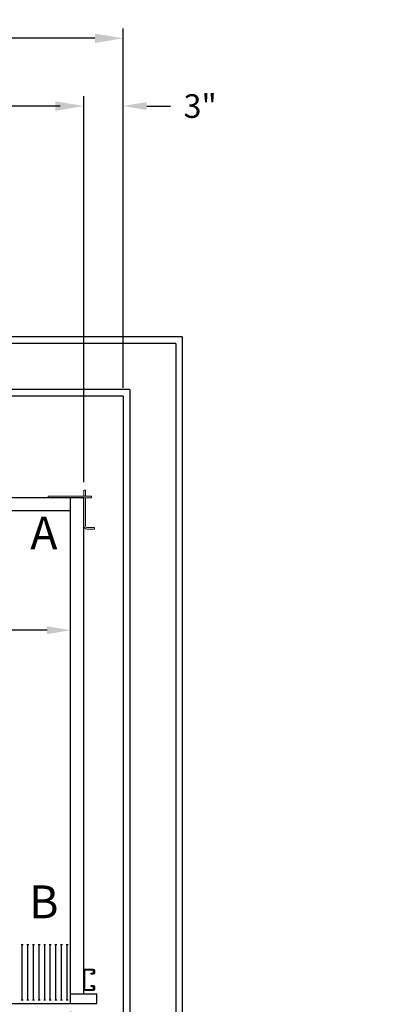
# Model space of a CAD drawing. Extents: x -355 to 414, y -91 to 242.
# Drawn here: x -266 to -239, y 8 to 83 of the extents above; entities that cross this region are included whole.
import ezdxf
from ezdxf.enums import TextEntityAlignment as Align

# ---------------------------------------------------------------- set-up
doc = ezdxf.new("R2010")
doc.units = 0
doc.header["$LTSCALE"] = 10
doc.header["$MEASUREMENT"] = 0
doc.header["$PDMODE"] = 98
doc.layers.get('0').update_dxf_attribs({"linetype": 'CONTINUOUS'})
doc.layers.get('DEFPOINTS').update_dxf_attribs({"linetype": 'CONTINUOUS'})
for name, color, linetype in [('Bracket', 222, 'CONTINUOUS'), ('CAB', 7, 'CONTINUOUS'), ('DIM', 1, 'CONTINUOUS'), ('HW', 130, 'CONTINUOUS'), ('UNISTRUT', 7, 'CONTINUOUS')]:
    doc.layers.add(name, color=color, linetype=linetype)
doc.styles.add('ROMANT', font='romant')
doc.styles.add('SANSSERIF', font='sas_____.pfb')
doc.styles.get("Standard").update_dxf_attribs({"font": 'SIMPLEX.shx', "width": 0.85})
doc.dimstyles.get("Standard").update_dxf_attribs({"dimscale": 16, "dimtxt": 0.09375, "dimasz": 0.09375, "dimexe": 0.0625, "dimexo": 0.0625, "dimgap": 0.0625, "dimtad": 0, "dimtih": 1, "dimtoh": 1, "dimdec": 4, "dimzin": 4, "dimdsep": 46, "dimtxsty": 'STANDARD', "dimcen": 0.0625, "dimadec": 0, "dimazin": 0, "dimtfac": 1, "dimtdec": 4, "dimtofl": 0, "dimtmove": 0, "dimatfit": 3, "dimfxl": 1, "dimtolj": 1, "dimtzin": 0, "dimarcsym": 0})

# ---------------------------------------------------------------- blocks, each defined once
blk = doc.blocks.new('*D82')
at = {"layer": 'DEFPOINTS', "color": 0, "transparency": 16777216}
for p in [(-311.474, 76.824), (-311.474, 47.579), (-261.474, 47.579)]:
    blk.add_point(p, dxfattribs=at)
at = {"layer": 'DIM', "color": 0, "lineweight": -2, "transparency": 16777216}
for p, q in [((-311.474, 48.329), (-311.474, 77.574)), ((-261.474, 48.329), (-261.474, 77.574)), ((-309.317, 76.824), (-294.462, 76.824)), ((-263.63, 76.824), (-278.485, 76.824))]:
    blk.add_line(p, q, dxfattribs=at)
at = {"layer": 'DIM', "color": 0, "transparency": 16777216}
for points in [[(-309.317, 77.183), (-309.317, 76.464), (-311.474, 76.824)], [(-263.63, 77.183), (-263.63, 76.464), (-261.474, 76.824)]]:
    blk.add_solid(points, dxfattribs=at)
at = {"layer": 'DIM', "color": 0, "transparency": 16777216, "insert": (-286.474, 76.824), "char_height": 2.16, "attachment_point": 5}
blk.add_mtext('\\A1;(50") O.D.', dxfattribs=at)
blk = doc.blocks.new('*D85')
at = {"layer": 'DEFPOINTS', "color": 0, "transparency": 16777216}
for p in [(-315.474, 81.979), (-315.474, 54.75), (-258.474, 54.75)]:
    blk.add_point(p, dxfattribs=at)
at = {"layer": 'DIM', "color": 0, "lineweight": -2, "transparency": 16777216}
for p, q in [((-315.474, 55.5), (-315.474, 82.729)), ((-258.474, 55.5), (-258.474, 82.729)), ((-313.317, 81.979), (-282.699, 81.979)), ((-260.63, 81.979), (-276.252, 81.979))]:
    blk.add_line(p, q, dxfattribs=at)
at = {"layer": 'DIM', "color": 0, "transparency": 16777216}
for points in [[(-313.317, 82.338), (-313.317, 81.62), (-315.474, 81.979)], [(-260.63, 82.338), (-260.63, 81.62), (-258.474, 81.979)]]:
    blk.add_solid(points, dxfattribs=at)
at = {"layer": 'DIM', "color": 0, "transparency": 16777216, "insert": (-279.476, 81.979), "char_height": 2.16, "attachment_point": 5}
blk.add_mtext('\\A1;57"', dxfattribs=at)
blk = doc.blocks.new('*D91')
at = {"layer": 'DEFPOINTS', "color": 0, "transparency": 16777216}
for p in [(-271.474, 9.438), (-262.474, 8.5), (-262.474, -19.968)]:
    blk.add_point(p, dxfattribs=at)
at = {"layer": 'DIM', "color": 0, "lineweight": -2, "transparency": 16777216}
for p, q in [((-271.474, 8.813), (-271.474, -20.593)), ((-262.474, 7.875), (-262.474, -20.593)), ((-269.677, -19.968), (-264.27, -19.968)), ((-262.474, -19.968), (-257.389, -19.968))]:
    blk.add_line(p, q, dxfattribs=at)
at = {"layer": 'DIM', "color": 0, "transparency": 16777216}
for points in [[(-269.677, -19.668), (-269.677, -20.267), (-271.474, -19.968)], [(-264.27, -19.668), (-264.27, -20.267), (-262.474, -19.968)]]:
    blk.add_solid(points, dxfattribs=at)
at = {"layer": 'DIM', "color": 0, "transparency": 16777216, "insert": (-255.123, -19.968), "char_height": 1.8, "attachment_point": 5, "style": 'ROMANT'}
blk.add_mtext('\\A1;9"', dxfattribs=at)
blk = doc.blocks.new('*D93')
at = {"layer": 'DEFPOINTS', "color": 0, "transparency": 16777216}
for p in [(-258.474, 76.824), (-258.474, 54.75), (-261.474, 47.579)]:
    blk.add_point(p, dxfattribs=at)
at = {"layer": 'DIM', "color": 0, "lineweight": -2, "transparency": 16777216}
for p, q in [((-261.474, 48.204), (-261.474, 77.449)), ((-258.474, 55.375), (-258.474, 77.449)), ((-263.27, 76.824), (-265.067, 76.824)), ((-256.677, 76.824), (-254.88, 76.824))]:
    blk.add_line(p, q, dxfattribs=at)
at = {"layer": 'DIM', "color": 0, "transparency": 16777216}
for points in [[(-263.27, 77.123), (-263.27, 76.524), (-261.474, 76.824)], [(-256.677, 77.123), (-256.677, 76.524), (-258.474, 76.824)]]:
    blk.add_solid(points, dxfattribs=at)
at = {"layer": 'DIM', "color": 0, "transparency": 16777216, "insert": (-252.614, 76.824), "char_height": 1.8, "attachment_point": 5, "style": 'ROMANT'}
blk.add_mtext('\\A1;3"', dxfattribs=at)
blk = doc.blocks.new('A$C2FFC5E0C')
at = {"layer": 'UNISTRUT', "linetype": 'Continuous'}
for p, q in [((0, 1.538), (0, 1.337)), ((0.067, 1.337), (0.067, 1.538)), ((0.725, 1.625), (0.087, 1.625)), ((0.087, 1.558), (0.725, 1.558)), ((0.745, 1.538), (0.745, 0.097)), ((0.813, 0.097), (0.813, 1.538)), ((0.25, 1.317), (0.087, 1.317)), ((0.087, 1.25), (0.25, 1.25)), ((0.25, 1.25), (0.25, 1.317)), ((0, 0.288), (0, 0.087)), ((0.067, 0.087), (0.067, 0.288)), ((0.25, 0.375), (0.087, 0.375)), ((0.087, 0.308), (0.25, 0.308)), ((0.715, 0.067), (0.087, 0.067)), ((0.087, 0), (0.715, 0)), ((0.25, 0.308), (0.25, 0.375))]:
    blk.add_line(p, q, dxfattribs=at)
for centre, radius, start, end in [((0.087, 1.538), 0.0873, 90, 180), ((0.087, 1.538), 0.02, 90, 180), ((0.725, 1.538), 0.0873, 0, 90), ((0.725, 1.538), 0.02, 0, 90), ((0.087, 1.337), 0.0873, 180, 270), ((0.087, 1.337), 0.02, 180, 270), ((0.087, 0.288), 0.0873, 90, 180), ((0.087, 0.087), 0.0873, 180, 270), ((0.087, 0.288), 0.02, 90, 180), ((0.087, 0.087), 0.02, 180, 270), ((0.715, 0.097), 0.0973, 270, 0), ((0.715, 0.097), 0.03, 270, 0)]:
    blk.add_arc(centre, radius, start, end, dxfattribs=at)
blk = doc.blocks.new('*D95')
at = {"layer": 'DEFPOINTS', "color": 0, "transparency": 16777216}
for p in [(-310.474, 36.926), (-310.474, 36.926), (-262.474, 36.926)]:
    blk.add_point(p, dxfattribs=at)
at = {"layer": 'DIM', "color": 0, "lineweight": -2, "transparency": 16777216}
for p, q in [((-308.677, 36.926), (-300.43, 36.926)), ((-264.27, 36.926), (-290.176, 36.926))]:
    blk.add_line(p, q, dxfattribs=at)
at = {"layer": 'DIM', "color": 0, "transparency": 16777216}
for points in [[(-308.677, 37.226), (-308.677, 36.627), (-310.474, 36.926)], [(-264.27, 37.226), (-264.27, 36.627), (-262.474, 36.926)]]:
    blk.add_solid(points, dxfattribs=at)
at = {"layer": 'DIM', "color": 0, "transparency": 16777216, "insert": (-295.303, 36.926), "char_height": 1.8, "attachment_point": 5}
blk.add_mtext('\\A1;48" I.D.', dxfattribs=at)

msp = doc.modelspace()

# ---------------------------------------------------------------- linework, layer by layer
at = {"layer": 'Bracket', "linetype": 'Continuous', "lineweight": 15}
for p, q in [((-261.47362, 47.5785), (-261.35402, 47.5785)), ((-261.47362, 47.4592), (-261.47362, 47.5785)), ((-261.47362, 47.14238), (-261.47362, 47.4592)), ((-261.35402, 47.5785), (-261.35402, 47.4592)), ((-261.35402, 47.14238), (-261.35402, 47.4592)), ((-264.18232, 47), (-264.18232, 47.1196)), ((-264.18232, 47.1196), (-264.14571, 47.1196)), ((-264.14571, 47), (-264.18232, 47)), ((-264.14571, 47.1196), (-263.71893, 47.1196)), ((-263.71893, 47), (-264.14571, 47)), ((-263.71893, 47.1196), (-263.63054, 47.1196)), ((-263.63054, 47), (-263.71893, 47)), ((-263.61442, 47.1196), (-263.63054, 47.1196)), ((-263.61442, 47), (-263.63054, 47)), ((-261.14512, 47.1196), (-263.61442, 47.1196)), ((-261.14512, 47), (-263.61442, 47)), ((-261.47362, 47.1196), (-261.47362, 47.14238)), ((-261.47362, 46.9896), (-261.47362, 47)), ((-261.47362, 46.9896), (-261.35402, 46.9896)), ((-261.47362, 46.95611), (-261.47362, 46.9896)), ((-261.47362, 46.77309), (-261.47362, 46.95611)), ((-261.47362, 46.55659), (-261.47362, 46.77309)), ((-261.47362, 46.55659), (-261.47362, 44.8592)), ((-261.35402, 47.14238), (-261.35402, 47.1196)), ((-261.35402, 46.9896), (-261.35402, 47)), ((-261.35402, 46.9896), (-261.35402, 46.95611)), ((-261.35402, 46.77309), (-261.35402, 46.95611)), ((-261.35402, 46.77309), (-261.35402, 46.55659)), ((-261.35402, 46.55659), (-261.35402, 44.8592)), ((-261.14512, 47.1196), (-260.89512, 47.1196)), ((-260.89512, 47), (-261.14512, 47)), ((-260.89512, 47.1196), (-260.89512, 47)), ((-261.22902, 44.7342), (-261.2129, 44.7342)), ((-261.22902, 44.6146), (-261.2129, 44.6146)), ((-261.2129, 44.7342), (-261.12451, 44.7342)), ((-261.12451, 44.6146), (-261.2129, 44.6146)), ((-261.12451, 44.7342), (-260.69773, 44.7342)), ((-260.69773, 44.6146), (-261.12451, 44.6146)), ((-260.69773, 44.7342), (-260.66112, 44.7342)), ((-260.66112, 44.6146), (-260.69773, 44.6146)), ((-260.66112, 44.7342), (-260.66112, 44.6146))]:
    msp.add_line(p, q, dxfattribs=at)
for radius in [0.2446, 0.125]:
    msp.add_arc((-261.22902, 44.8592), radius, 180, 270, dxfattribs=at)
at = {"layer": 'CAB'}
for p, q in [((-261.47362, 47), (-311.47362, 47)), ((-262.47362, 8.5), (-262.47362, 47)), ((-261.47362, 9.25), (-261.47362, 47)), ((-262.47362, 46), (-310.47362, 46)), ((-266.22867, 13), (-266.0798, 13)), ((-266.15424, 8.79199), (-266.15424, 13)), ((-265.80273, 13), (-265.65387, 13)), ((-265.7283, 8.79199), (-265.7283, 13)), ((-265.3768, 13), (-265.22793, 13)), ((-265.30236, 8.79199), (-265.30236, 13)), ((-264.95086, 13), (-264.802, 13)), ((-264.87643, 8.79199), (-264.87643, 13)), ((-264.52492, 13), (-264.37606, 13)), ((-264.45049, 8.79199), (-264.45049, 13)), ((-264.09899, 13), (-263.95012, 13)), ((-264.02456, 8.79199), (-264.02456, 13)), ((-263.67305, 13), (-263.52419, 13)), ((-263.59862, 8.79199), (-263.59862, 13)), ((-263.24712, 13), (-263.09825, 13)), ((-263.17268, 8.79199), (-263.17268, 13)), ((-262.82118, 13), (-262.67231, 13)), ((-262.74675, 8.79199), (-262.74675, 13)), ((-262.47362, 9.25), (-260.47362, 9.25)), ((-260.47362, 8.5), (-260.47362, 9.25)), ((-312.47362, 8.5), (-260.47362, 8.5)), ((-266.22867, 8.79199), (-266.0798, 8.79199)), ((-265.80273, 8.79199), (-265.65387, 8.79199)), ((-265.3768, 8.79199), (-265.22793, 8.79199)), ((-264.95086, 8.79199), (-264.802, 8.79199)), ((-264.52492, 8.79199), (-264.37606, 8.79199)), ((-264.09899, 8.79199), (-263.95012, 8.79199)), ((-263.67305, 8.79199), (-263.52419, 8.79199)), ((-263.24712, 8.79199), (-263.09825, 8.79199)), ((-262.82118, 8.79199), (-262.67231, 8.79199))]:
    msp.add_line(p, q, dxfattribs=at)
at = {"layer": 'HW'}
for p, q in [((-253.97362, 59.25), (-319.97362, 59.25)), ((-253.97362, 59.25), (-253.97362, 2.75)), ((-254.47362, 58.75), (-319.47362, 58.75)), ((-254.47362, 58.75), (-254.47362, 3.25)), ((-257.97362, 55.25), (-315.97362, 55.25)), ((-258.47362, 54.75), (-315.47362, 54.75)), ((-258.47362, 54.75), (-258.47362, 7.25)), ((-257.97362, 55.25), (-257.97362, 6.75))]:
    msp.add_line(p, q, dxfattribs=at)

# ---------------------------------------------------------------- block references
at = {"xscale": -1}
msp.add_blockref('A$C2FFC5E0C', (-260.66112, 9.5), dxfattribs=at)

# ---------------------------------------------------------------- texts
at = {"layer": 'DIM', "style": 'SANSSERIF'}
for s, p in [('A', (-264.51292, 43.99966)), ('B', (-264.51292, 15.92505))]:
    msp.add_text(s, height=2.5, dxfattribs=at).set_placement(p, align=Align.MIDDLE)
at = {"layer": 'DIM', "width": 0.85}
msp.add_text(' ^J', height=1.5, dxfattribs=at).set_placement((-238.52447, 21.48125), align=Align.MIDDLE_RIGHT)

# ---------------------------------------------------------------- dimensions: what is measured, and where the dimension line sits
at = {"layer": 'DIM'}
dim = msp.add_linear_dim(base=(-315.47362, 81.97901), p1=(-258.47362, 54.75), p2=(-315.47362, 54.75), dimstyle='STANDARD', override={"dimscale": 12, "dimtxt": 0.18, "dimasz": 0.179688, "dimgap": 0.09375, "dimlunit": 5, "dimpost": '"', "dimfrac": 2}, dxfattribs=at)
dim.commit()
dim.dimension.update_dxf_attribs({"geometry": '*D85', "text_midpoint": (-279.47568, 81.97901), "dimtype": 160})
dim = msp.add_linear_dim(base=(-311.47362, 76.82382), p1=(-261.47362, 47.5785), p2=(-311.47362, 47.5785), text='(<>) O.D.', dimstyle='STANDARD', override={"dimscale": 12, "dimtxt": 0.18, "dimasz": 0.179688, "dimgap": 0.09375, "dimlunit": 5, "dimpost": '"', "dimfrac": 2}, dxfattribs=at)
dim.commit()
dim.dimension.update_dxf_attribs({"geometry": '*D82', "text_midpoint": (-286.47362, 76.82382), "dimtype": 160})
dim = msp.add_linear_dim(base=(-258.47362, 76.82382), p1=(-261.47362, 47.5785), p2=(-258.47362, 54.75), dimstyle='STANDARD', override={"dimscale": 10, "dimtxt": 0.18, "dimasz": 0.179688, "dimgap": 0.09375, "dimlunit": 5, "dimpost": '"', "dimtxsty": 'ROMANT', "dimfrac": 2}, dxfattribs=at)
dim.commit()
dim.dimension.update_dxf_attribs({"geometry": '*D93', "text_midpoint": (-252.6138, 76.82382)})
dim = msp.add_linear_dim(base=(-310.47362, 36.92625), p1=(-262.47362, 36.92625), p2=(-310.47362, 36.92625), angle=180, text='<> I.D.', dimstyle='STANDARD', override={"dimscale": 10, "dimtxt": 0.18, "dimasz": 0.179688, "dimgap": 0.09375, "dimlunit": 5, "dimpost": '"', "dimfrac": 2}, dxfattribs=at)
dim.commit()
dim.dimension.update_dxf_attribs({"geometry": '*D95', "text_midpoint": (-295.3029, 36.92625), "dimtype": 160})
dim = msp.add_linear_dim(base=(-262.47362, -19.96762), p1=(-271.47362, 9.4375), p2=(-262.47362, 8.5), angle=180, dimstyle='STANDARD', override={"dimscale": 10, "dimtxt": 0.18, "dimasz": 0.179688, "dimgap": 0.09375, "dimlunit": 5, "dimpost": '"', "dimtxsty": 'ROMANT', "dimfrac": 2}, dxfattribs=at)
dim.commit()
dim.dimension.update_dxf_attribs({"geometry": '*D91', "text_midpoint": (-255.12294, -19.96762), "dimtype": 160})

doc.saveas('drawing.dxf')
